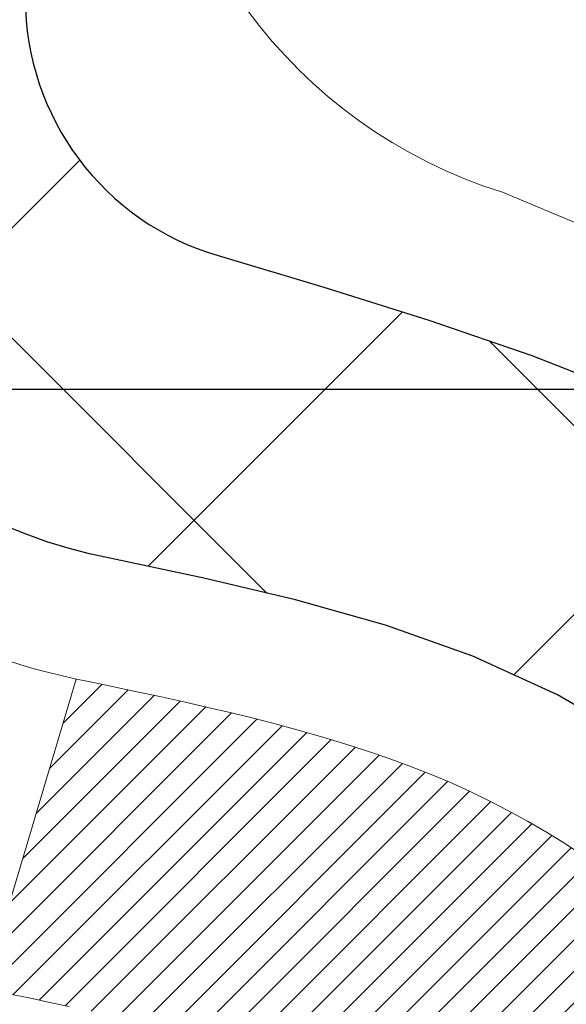
# Model space of a CAD drawing. Extents: x 13 to 3254, y -366 to 1977.
# Drawn here: x 175 to 175, y -341 to -341 of the extents above; entities that cross this region are included whole.
import ezdxf

# ---------------------------------------------------------------- set-up
doc = ezdxf.new("R2010")
doc.units = 0
doc.header["$LTSCALE"] = 5
doc.header["$MEASUREMENT"] = 0
doc.layers.get('DEFPOINTS').update_dxf_attribs({"linetype": 'CONTINUOUS'})
for name, color, linetype, lineweight in [('CONCRETE - H', 130, 'CONTINUOUS', 9), ('DECK COAT - H', 20, 'CONTINUOUS', 20), ('DECK COAT - L', 22, 'CONTINUOUS', 18), ('DIMS', 50, 'CONTINUOUS', 25), ('MIG FOOT - H', 251, 'CONTINUOUS', 20), ('MIG RETAINER - H', 251, 'CONTINUOUS', 20), ('PVC SIDESHEET - H', 170, 'CONTINUOUS', 20), ('PVC SIDESHEET - L', 150, 'CONTINUOUS', 25), ('TEXT - 4', 241, 'CONTINUOUS', 25)]:
    doc.layers.add(name, color=color, linetype=linetype, lineweight=lineweight)
doc.dimstyles.get("Standard").update_dxf_attribs({"dimtxt": 0.18, "dimasz": 0.18, "dimexe": 0.18, "dimexo": 0.0625, "dimgap": 0.09, "dimtad": 0, "dimtih": 1, "dimtoh": 1, "dimdec": 4, "dimzin": 0, "dimdsep": 46, "dimtxsty": 'Standard', "dimcen": 0.09, "dimadec": 0, "dimazin": 0, "dimtfac": 1, "dimtdec": 4, "dimtofl": 0, "dimtmove": 0, "dimatfit": 3, "dimfxl": 1, "dimtolj": 1, "dimtzin": 0, "dimarcsym": 0})

# ---------------------------------------------------------------- blocks, each defined once
blk = doc.blocks.new('*D21')
at = {"layer": 'DEFPOINTS', "color": 0, "transparency": 16777216}
for p in [(179.2837935231609, -339.5582439149092), (174.5212733031283, -343.5581323806367), (185.5145348004292, -343.5581323806367)]:
    blk.add_point(p, dxfattribs=at)
at = {"layer": 'DIMS', "color": 0, "lineweight": -2, "transparency": 16777216}
for p, q in [((179.5937935231609, -339.5582439149092), (185.8245348004292, -339.5582439149092)), ((185.5145348004292, -339.8682439149092), (185.5145348004292, -340.90149260841)), ((185.5145348004292, -343.2481323806367), (185.5145348004292, -342.3481592750767)), ((174.8312733031283, -343.5581323806367), (185.8245348004292, -343.5581323806367))]:
    blk.add_line(p, q, dxfattribs=at)
at = {"layer": 'DIMS', "color": 0, "transparency": 16777216}
for points in [[(185.4628681337626, -339.8682439149092), (185.5662014670959, -339.8682439149092), (185.5145348004292, -339.5582439149092)], [(185.4628681337626, -343.2481323806367), (185.5662014670959, -343.2481323806367), (185.5145348004292, -343.5581323806367)]]:
    blk.add_solid(points, dxfattribs=at)
at = {"layer": 'DIMS', "color": 0, "transparency": 16777216, "insert": (185.5145348004293, -341.6248259417433), "char_height": 0.31, "attachment_point": 5}
blk.add_mtext('\\A1;4 IN\\P [101.6mm]', dxfattribs=at)
blk = doc.blocks.new('*D24')
at = {"layer": 'DEFPOINTS', "color": 0, "transparency": 16777216}
for p in [(179.2837935231609, -340.0582439149092), (174.2837920071562, -340.4333078430811), (174.2837920071562, -341.0352133859541)]:
    blk.add_point(p, dxfattribs=at)
at = {"layer": 'DIMS', "color": 0, "lineweight": -2, "transparency": 16777216}
for p, q in [((179.2837935231609, -340.3682439149092), (179.2837935231609, -341.3452133859541)), ((174.2837920071562, -340.7433078430811), (174.2837920071562, -341.3452133859541)), ((174.5937920071562, -341.0352133859541), (175.4735428984594, -341.0352133859541)), ((178.9737935231609, -341.0352133859541), (178.5218762317927, -341.0352133859541))]:
    blk.add_line(p, q, dxfattribs=at)
at = {"layer": 'DIMS', "color": 0, "transparency": 16777216}
for points in [[(174.5937920071562, -340.9835467192875), (174.5937920071562, -341.0868800526208), (174.2837920071562, -341.0352133859541)], [(178.9737935231609, -340.9835467192875), (178.9737935231609, -341.0868800526208), (179.2837935231609, -341.0352133859541)]]:
    blk.add_solid(points, dxfattribs=at)
at = {"layer": 'DIMS', "color": 0, "transparency": 16777216, "insert": (176.997709565126, -341.0352133859541), "char_height": 0.31, "attachment_point": 5}
blk.add_mtext('\\A1;5 IN\\P [127.0mm]', dxfattribs=at)

msp = doc.modelspace()

# ---------------------------------------------------------------- hatches: boundary and pattern name
at = {"layer": 'CONCRETE - H'}
h = msp.add_hatch(dxfattribs=at)
h.set_pattern_fill('AR-CONC', color=256, scale=0.217)
h.set_pattern_definition([(49.99999999999999, (-1.5, 0), (1.556454596243635, -0.1361721329122314), [0.16275, -1.79025]), (355, (-1.5, 0), (-0.30109039394021, 1.632256930129026), [0.1302, -1.4322]), (100.45144446, (-1.37029545223, -0.01134767648), (1.255364197397833, 1.496084780401926), [0.1383162166399999, -1.521478383039999]), (46.18420000000002, (-1.5, 0.434), (2.315913687557312, -0.3591768393209761), [0.2441249999999999, -2.685374999999999]), (96.63563549, (-1.30700726335, 0.40406852381), (2.028216422113076, 2.113837363680775), [0.20747444214, -2.282218859199999]), (351.1841639899999, (-1.5, 0.434), (2.028216420768858, 2.113837362585878), [0.1953, -2.14830000217]), (21, (-1.283, 0.3255), (1.295288303097062, -0.8736829927437852), [0.16275, -1.79025]), (326.0000000000001, (-1.283, 0.3255), (0.5279942702698324, 1.573575597751671), [0.1302, -1.4322]), (71.45144474, (-1.17505930882, 0.25269308442), (1.823282557504037, 0.6998926015897878), [0.1383162123, -1.52147838304]), (37.50000000000001, (-1.5, 0), (0.02638688603852075, 0.7223796628139459), [0, -1.41484, 0, -1.4539, 0, -1.437625]), (7.499999999999999, (-1.5, 0), (0.5708608962494625, 0.8558734147847217), [0, -0.82894, 0, -1.38229, 0, -0.547925]), (327.5, (-1.98391, 0), (1.158394686494127, -0.04894407166360407), [0, -0.5425, 0, -1.6926, 0, -2.24595]), (317.5, (-2.20091, 0), (1.265513987472978, 0.2172278116611295), [0, -0.70525, 0, -1.12406, 0, -1.59495])])
h.paths.add_polyline_path([(176.0191455140475, -341.5682102722623), (178.3043121782026, -341.5588883453875), (178.3043121782026, -340.5772216787208), (176.0191455140475, -340.5865436055957)], flags=16)
edge = h.paths.add_edge_path()
edge.add_line((184.9841967800601, -339.5583095999766), (184.9905833133358, -339.6169827217678))
edge.add_line((184.9905833133358, -339.6169827217678), (184.99509788791, -339.6744134654916))
edge.add_line((184.99509788791, -339.6744134654916), (184.9977626699432, -339.7306180203111))
edge.add_line((184.9977626699432, -339.7306180203111), (184.9985998255959, -339.7856125753893))
edge.add_line((184.9985998255959, -339.7856125753893), (184.9976315210284, -339.8394133198891))
edge.add_line((184.9976315210284, -339.8394133198891), (184.9948799224012, -339.8920364429734))
edge.add_line((184.9948799224012, -339.8920364429734), (184.9903671958748, -339.9434981338053))
edge.add_line((184.9903671958748, -339.9434981338053), (184.9841155076097, -339.993814581548))
edge.add_line((184.9841155076097, -339.993814581548), (184.9761470237664, -340.043001975364))
edge.add_line((184.9761470237664, -340.043001975364), (184.9664839105053, -340.091076504417))
edge.add_line((184.9664839105053, -340.091076504417), (184.9551483339868, -340.1380543578694))
edge.add_line((184.9551483339868, -340.1380543578694), (184.9421624603714, -340.1839517248842))
edge.add_line((184.9421624603714, -340.1839517248842), (184.9275484558196, -340.2287847946247))
edge.add_line((184.9275484558196, -340.2287847946247), (184.9113284864918, -340.2725697562538))
edge.add_line((184.9113284864918, -340.2725697562538), (184.8935247185486, -340.3153227989345))
edge.add_line((184.8935247185486, -340.3153227989345), (184.8741593181503, -340.3570601118296))
edge.add_line((184.8741593181503, -340.3570601118296), (184.8532544514575, -340.3977978841024))
edge.add_line((184.8532544514575, -340.3977978841024), (184.8308322846306, -340.4375523049157))
edge.add_line((184.8308322846306, -340.4375523049157), (184.80691498383, -340.4763395634325))
edge.add_line((184.80691498383, -340.4763395634325), (184.7815247152163, -340.5141758488159))
edge.add_line((184.7815247152163, -340.5141758488159), (184.7546836449499, -340.5510773502288))
edge.add_line((184.7546836449499, -340.5510773502288), (184.7264139391912, -340.5870602568341))
edge.add_line((184.7264139391912, -340.5870602568341), (184.6967377641007, -340.6221407577951))
edge.add_line((184.6967377641007, -340.6221407577951), (184.6656772858389, -340.6563350422745))
edge.add_line((184.6656772858389, -340.6563350422745), (184.6332546705663, -340.6896592994354))
edge.add_line((184.6332546705663, -340.6896592994354), (184.5994920844432, -340.7221297184408))
edge.add_line((184.5994920844432, -340.7221297184408), (184.5644116936301, -340.7537624884536))
edge.add_line((184.5644116936301, -340.7537624884536), (184.5280356642877, -340.784573798637))
edge.add_line((184.5280356642877, -340.784573798637), (184.4903861625762, -340.8145798381538))
edge.add_line((184.4903861625762, -340.8145798381538), (184.4514853546562, -340.8437967961672))
edge.add_line((184.4514853546562, -340.8437967961672), (184.4113554066881, -340.8722408618399))
edge.add_line((184.4113554066881, -340.8722408618399), (184.3700184848323, -340.8999282243352))
edge.add_line((184.3700184848323, -340.8999282243352), (184.3274967552495, -340.9268750728158))
edge.add_line((184.3274967552495, -340.9268750728158), (184.2838123840999, -340.953097596445))
edge.add_line((184.2838123840999, -340.953097596445), (184.2389875375441, -340.9786119843855))
edge.add_line((184.2389875375441, -340.9786119843855), (184.1930443817425, -341.0034344258005))
edge.add_line((184.1930443817425, -341.0034344258005), (184.1460050828556, -341.0275811098529))
edge.add_line((184.1460050828556, -341.0275811098529), (184.0978918070439, -341.0510682257058))
edge.add_line((184.0978918070439, -341.0510682257058), (184.0487267204677, -341.0739119625219))
edge.add_line((184.0487267204677, -341.0739119625219), (183.9985319892877, -341.0961285094645))
edge.add_line((183.9985319892877, -341.0961285094645), (183.9473297796642, -341.1177340556965))
edge.add_line((183.9473297796642, -341.1177340556965), (183.8951422577577, -341.138744790381))
edge.add_line((183.8951422577577, -341.138744790381), (183.8419915897287, -341.1591769026808))
edge.add_line((183.8419915897287, -341.1591769026808), (183.7878999417376, -341.1790465817589))
edge.add_line((183.7878999417376, -341.1790465817589), (183.7328894799449, -341.1983700167784))
edge.add_line((183.7328894799449, -341.1983700167784), (183.6769823705112, -341.2171633969024))
edge.add_line((183.6769823705112, -341.2171633969024), (183.6202007795966, -341.2354429112937))
edge.add_line((183.6202007795966, -341.2354429112937), (183.5625668733619, -341.2532247491154))
edge.add_line((183.5625668733619, -341.2532247491154), (183.5041028179675, -341.2705250995303))
edge.add_line((183.5041028179675, -341.2705250995303), (183.4448307795737, -341.2873601517016))
edge.add_line((183.4448307795737, -341.2873601517016), (183.3847729243411, -341.3037460947924))
edge.add_line((183.3847729243411, -341.3037460947924), (183.3239514184302, -341.3196991179653))
edge.add_line((183.3239514184302, -341.3196991179653), (183.2623884280013, -341.3352354103836))
edge.add_line((183.2623884280013, -341.3352354103836), (183.200106119215, -341.3503711612102))
edge.add_line((183.200106119215, -341.3503711612102), (183.1371266582318, -341.3651225596082))
edge.add_line((183.1371266582318, -341.3651225596082), (183.073472211212, -341.3795057947405))
edge.add_line((183.073472211212, -341.3795057947405), (183.0091649443162, -341.3935370557699))
edge.add_line((183.0091649443162, -341.3935370557699), (182.9442270237047, -341.4072325318597))
edge.add_line((182.9442270237047, -341.4072325318597), (182.8786806155383, -341.4206084121729))
edge.add_line((182.8786806155383, -341.4206084121729), (182.8125478859771, -341.4336808858723))
edge.add_line((182.8125478859771, -341.4336808858723), (182.7458510011817, -341.4464661421209))
edge.add_line((182.7458510011817, -341.4464661421209), (182.6786121273125, -341.4589803700818))
edge.add_line((182.6786121273125, -341.4589803700818), (182.6108534305301, -341.471239758918))
edge.add_line((182.6108534305301, -341.471239758918), (182.542597076995, -341.4832604977925))
edge.add_line((182.542597076995, -341.4832604977925), (182.4738652328674, -341.4950587758682))
edge.add_line((182.4738652328674, -341.4950587758682), (182.404680064308, -341.506650782308))
edge.add_line((182.404680064308, -341.506650782308), (182.3350637374771, -341.5180527062752))
edge.add_line((182.3350637374771, -341.5180527062752), (182.2650384185353, -341.5292807369327))
edge.add_line((182.2650384185353, -341.5292807369327), (182.194626273643, -341.5403510634433))
edge.add_line((182.194626273643, -341.5403510634433), (182.1238494689606, -341.5512798749701))
edge.add_line((182.1238494689606, -341.5512798749701), (182.0527301706487, -341.562083360676))
edge.add_line((182.0527301706487, -341.562083360676), (181.9812905448677, -341.5727777097243))
edge.add_line((181.9812905448677, -341.5727777097243), (181.909552757778, -341.5833791112778))
edge.add_line((181.909552757778, -341.5833791112778), (181.8375389755402, -341.5939037544994))
edge.add_line((181.8375389755402, -341.5939037544994), (181.7652713643147, -341.6043678285521))
edge.add_line((181.7652713643147, -341.6043678285521), (181.6927720902619, -341.6147875225992))
edge.add_line((181.6927720902619, -341.6147875225992), (181.6200633195423, -341.6251790258033))
edge.add_line((181.6200633195423, -341.6251790258033), (181.5471672183163, -341.6355585273276))
edge.add_line((181.5471672183163, -341.6355585273276), (181.4741059527445, -341.6459422163351))
edge.add_line((181.4741059527445, -341.6459422163351), (181.4009016889873, -341.6563462819888))
edge.add_line((181.4009016889873, -341.6563462819888), (181.3275765932052, -341.6667869134515))
edge.add_line((181.3275765932052, -341.6667869134515), (181.2541528315586, -341.6772802998864))
edge.add_line((181.2541528315586, -341.6772802998864), (181.1806525702079, -341.6878426304565))
edge.add_line((181.1806525702079, -341.6878426304565), (181.1070979753137, -341.6984900943246))
edge.add_line((181.1070979753137, -341.6984900943246), (181.0335112130365, -341.7092388806539))
edge.add_line((181.0335112130365, -341.7092388806539), (180.9599144495366, -341.7201051786074))
edge.add_line((180.9599144495366, -341.7201051786074), (180.8863298509745, -341.7311051773479))
edge.add_line((180.8863298509745, -341.7311051773479), (180.8127795835107, -341.7422550660385))
edge.add_line((180.8127795835107, -341.7422550660385), (180.7392858133057, -341.7535710338423))
edge.add_line((180.7392858133057, -341.7535710338423), (180.6658707065199, -341.765069269922))
edge.add_line((180.6658707065199, -341.765069269922), (180.5925564293138, -341.7767659634409))
edge.add_line((180.5925564293138, -341.7767659634409), (180.5193651478479, -341.7886773035619))
edge.add_line((180.5193651478479, -341.7886773035619), (180.4463190282826, -341.8008194794479))
edge.add_line((180.4463190282826, -341.8008194794479), (180.3734402367784, -341.8132086802621))
edge.add_line((180.3734402367784, -341.8132086802621), (180.3007509394957, -341.8258610951672))
edge.add_line((180.3007509394957, -341.8258610951672), (180.2282733025949, -341.8387929133265))
edge.add_line((180.2282733025949, -341.8387929133265), (180.1560294922367, -341.8520203239027))
edge.add_line((180.1560294922367, -341.8520203239027), (180.0840421911694, -341.8655592920691))
edge.add_line((180.0840421911694, -341.8655592920691), (180.0123426639652, -341.8794220619651))
edge.add_line((180.0123426639652, -341.8794220619651), (179.940969246392, -341.8936178116963))
edge.add_line((179.940969246392, -341.8936178116963), (179.869960485125, -341.9081556279205))
edge.add_line((179.869960485125, -341.9081556279205), (179.7993549268394, -341.9230445972951))
edge.add_line((179.7993549268394, -341.9230445972951), (179.7291911182107, -341.9382938064776))
edge.add_line((179.7291911182107, -341.9382938064776), (179.659507605914, -341.9539123421255))
edge.add_line((179.659507605914, -341.9539123421255), (179.5903429366246, -341.9699092908965))
edge.add_line((179.5903429366246, -341.9699092908965), (179.5217356570177, -341.9862937394479))
edge.add_line((179.5217356570177, -341.9862937394479), (179.4537243137688, -342.0030747744373))
edge.add_line((179.4537243137688, -342.0030747744373), (179.3863474535529, -342.0202614825222))
edge.add_line((179.3863474535529, -342.0202614825222), (179.3196436230455, -342.0378629503602))
edge.add_line((179.3196436230455, -342.0378629503602), (179.2536513689217, -342.0558882646087))
edge.add_line((179.2536513689217, -342.0558882646087), (179.1884092378569, -342.0743465119254))
edge.add_line((179.1884092378569, -342.0743465119254), (179.1239557765263, -342.0932467789676))
edge.add_line((179.1239557765263, -342.0932467789676), (179.0603295316051, -342.1125981523929))
edge.add_line((179.0603295316051, -342.1125981523929), (178.9975690497688, -342.132409718859))
edge.add_line((178.9975690497688, -342.132409718859), (178.9357128776925, -342.1526905650231))
edge.add_line((178.9357128776925, -342.1526905650231), (178.8747995620516, -342.1734497775431))
edge.add_line((178.8747995620516, -342.1734497775431), (178.8148676495211, -342.1946964430761))
edge.add_line((178.8148676495211, -342.1946964430761), (178.7559556867766, -342.2164396482798))
edge.add_line((178.7559556867766, -342.2164396482798), (178.6981022204932, -342.2386884798119))
edge.add_line((178.6981022204932, -342.2386884798119), (178.6413457973462, -342.2614520243296))
edge.add_line((178.6413457973462, -342.2614520243296), (178.5857249640109, -342.2847393684907))
edge.add_line((178.5857249640109, -342.2847393684907), (178.5312782671625, -342.3085595989526))
edge.add_line((178.5312782671625, -342.3085595989526), (178.4780442534764, -342.3329218023727))
edge.add_line((178.4780442534764, -342.3329218023727), (178.4260614696277, -342.3578350654087))
edge.add_line((178.4260614696277, -342.3578350654087), (178.3753684622918, -342.3833084747181))
edge.add_line((178.3753684622918, -342.3833084747181), (178.326003778144, -342.4093511169584))
edge.add_line((178.326003778144, -342.4093511169584), (178.2780059638595, -342.435972078787))
edge.add_line((178.2780059638595, -342.435972078787), (178.2314135661135, -342.4631804468616))
edge.add_line((178.2314135661135, -342.4631804468616), (178.1862651315815, -342.4909853078397))
edge.add_line((178.1862651315815, -342.4909853078397), (178.1425992069385, -342.5193957483785))
edge.add_line((178.1425992069385, -342.5193957483785), (178.10045433886, -342.5484208551361))
edge.add_line((178.10045433886, -342.5484208551361), (178.0598690740212, -342.5780697147695))
edge.add_line((178.0598690740212, -342.5780697147695), (178.0208819590973, -342.6083514139365))
edge.add_line((178.0208819590973, -342.6083514139365), (177.9835315407637, -342.6392750392944))
edge.add_line((177.9835315407637, -342.6392750392944), (177.9478563656955, -342.670849677501))
edge.add_line((177.9478563656955, -342.670849677501), (177.9138949805682, -342.7030844152137))
edge.add_line((177.9138949805682, -342.7030844152137), (177.8816859320568, -342.7359883390899))
edge.add_line((177.8816859320568, -342.7359883390899), (177.8512677668368, -342.7695705357872))
edge.add_line((177.8512677668368, -342.7695705357872), (177.8226790315834, -342.8038400919633))
edge.add_line((177.8226790315834, -342.8038400919633), (177.7959582729718, -342.8388060942754))
edge.add_line((177.7959582729718, -342.8388060942754), (177.7711440376774, -342.8744776293811))
edge.add_line((177.7711440376774, -342.8744776293811), (177.7482748723754, -342.9108637839382))
edge.add_line((177.7482748723754, -342.9108637839382), (177.7273893237411, -342.9479736446038))
edge.add_line((177.7273893237411, -342.9479736446038), (177.7085259384498, -342.9858162980359))
edge.add_line((177.7085259384498, -342.9858162980359), (177.6917232631766, -343.0244008308915))
edge.add_line((177.6917232631766, -343.0244008308915), (177.677019844597, -343.0637363298285))
edge.add_line((177.677019844597, -343.0637363298285), (177.6644542293862, -343.1038318815043))
edge.add_line((177.6644542293862, -343.1038318815043), (177.6540649224247, -343.1446965483617))
edge.add_line((177.6540649224247, -343.1446965483617), (177.6458714645249, -343.1863284055904))
edge.add_line((177.6458714645249, -343.1863284055904), (177.6398445185373, -343.2286972098491))
edge.add_line((177.6398445185373, -343.2286972098491), (177.6359469794939, -343.2717682173393))
edge.add_line((177.6359469794939, -343.2717682173393), (177.634141742427, -343.3155066842623))
edge.add_line((177.634141742427, -343.3155066842623), (177.6343917023687, -343.3598778668193))
edge.add_line((177.6343917023687, -343.3598778668193), (177.6366597543513, -343.4048470212116))
edge.add_line((177.6366597543513, -343.4048470212116), (177.640908793407, -343.4503794036405))
edge.add_line((177.640908793407, -343.4503794036405), (177.6471017145679, -343.4964402703074))
edge.add_line((177.6471017145679, -343.4964402703074), (177.6552014128662, -343.5429948774136))
edge.add_line((177.6552014128662, -343.5429948774136), (177.6651707833342, -343.5900084811602))
edge.add_line((177.6651707833342, -343.5900084811602), (177.6769727210039, -343.6374463377486))
edge.add_line((177.6769727210039, -343.6374463377486), (177.6905701209077, -343.6852737033803))
edge.add_line((177.6905701209077, -343.6852737033803), (177.7059258780776, -343.7334558342562))
edge.add_line((177.7059258780776, -343.7334558342562), (177.723002887546, -343.7819579865779))
edge.add_line((177.723002887546, -343.7819579865779), (177.7417640443449, -343.8307454165467))
edge.add_line((177.7417640443449, -343.8307454165467), (177.7621722435066, -343.8797833803637))
edge.add_line((177.7621722435066, -343.8797833803637), (177.7841903800631, -343.9290371342304))
edge.add_line((177.7841903800631, -343.9290371342304), (177.8077813490469, -343.9784719343479))
edge.add_line((177.8077813490469, -343.9784719343479), (177.8329080454901, -344.0280530369178))
edge.add_line((177.8329080454901, -344.0280530369178), (177.8595333644246, -344.0777456981409))
edge.add_line((177.8595333644246, -344.0777456981409), (177.887620200883, -344.127515174219))
edge.add_line((177.887620200883, -344.127515174219), (177.9171314498972, -344.1773267213531))
edge.add_line((177.9171314498972, -344.1773267213531), (177.9480300064996, -344.2271455957447))
edge.add_line((177.9480300064996, -344.2271455957447), (177.9802787657223, -344.2769370535949))
edge.add_line((177.9802787657223, -344.2769370535949), (178.0138406225974, -344.3266663511051))
edge.add_line((178.0138406225974, -344.3266663511051), (178.0486784721572, -344.3762987444766))
edge.add_line((178.0486784721572, -344.3762987444766), (178.0847552094339, -344.4257994899108))
edge.add_line((178.0847552094339, -344.4257994899108), (178.1220337294596, -344.4751338436087))
edge.add_line((178.1220337294596, -344.4751338436087), (178.1604769272666, -344.5242670617719))
edge.add_line((178.1604769272666, -344.5242670617719), (178.2000476978869, -344.5731644006015))
edge.add_line((178.2000476978869, -344.5731644006015), (178.240708936353, -344.6217911162989))
edge.add_line((178.240708936353, -344.6217911162989), (178.2824235376968, -344.6701124650654))
edge.add_line((178.2824235376968, -344.6701124650654), (178.3251543969507, -344.7180937031021))
edge.add_line((178.3251543969507, -344.7180937031021), (178.3688644091467, -344.7657000866107))
edge.add_line((178.3688644091467, -344.7657000866107), (178.4135164693172, -344.8128968717922))
edge.add_line((178.4135164693172, -344.8128968717922), (178.4590734724942, -344.8596493148479))
edge.add_line((178.4590734724942, -344.8596493148479), (178.50549831371, -344.9059226719792))
edge.add_line((178.50549831371, -344.9059226719792), (178.5527538879967, -344.9516821993874))
edge.add_line((178.5527538879967, -344.9516821993874), (178.6008030903866, -344.9968931532737))
edge.add_line((178.6008030903866, -344.9968931532737), (178.6496088159119, -345.0415207898394))
edge.add_line((178.6496088159119, -345.0415207898394), (178.6991339596047, -345.0855303652859))
edge.add_line((178.6991339596047, -345.0855303652859), (178.7493414164971, -345.1288871358145))
edge.add_line((178.7493414164971, -345.1288871358145), (178.8001940816215, -345.1715563576263))
edge.add_line((178.8001940816215, -345.1715563576263), (178.85165485001, -345.2135032869229))
edge.add_line((178.85165485001, -345.2135032869229), (178.9036866166949, -345.2546931799054))
edge.add_line((178.9036866166949, -345.2546931799054), (178.9562522767082, -345.295091292775))
edge.add_line((178.9562522767082, -345.295091292775), (179.0093147250822, -345.3346628817333))
edge.add_line((179.0093147250822, -345.3346628817333), (179.062836856849, -345.3733732029813))
edge.add_line((179.062836856849, -345.3733732029813), (179.116781567041, -345.4111875127206))
edge.add_line((179.116781567041, -345.4111875127206), (179.1711117506901, -345.4480710671522))
edge.add_line((179.1711117506901, -345.4480710671522), (179.2257903007838, -345.4839891329887))
edge.add_line((179.2257903007838, -345.4839891329887), (179.2807761591941, -345.5189272866129))
edge.add_line((179.2807761591941, -345.5189272866129), (179.3360160794267, -345.5529337554996))
edge.add_line((179.3360160794267, -345.5529337554996), (179.3914544721894, -345.5860688096634))
edge.add_line((179.3914544721894, -345.5860688096634), (179.4470357481894, -345.6183927191191))
edge.add_line((179.4470357481894, -345.6183927191191), (179.5027043181344, -345.6499657538816))
edge.add_line((179.5027043181344, -345.6499657538816), (179.5584045927318, -345.6808481839656))
edge.add_line((179.5584045927318, -345.6808481839656), (179.6140809826892, -345.7111002793859))
edge.add_line((179.6140809826892, -345.7111002793859), (179.6696778987138, -345.7407823101572))
edge.add_line((179.6696778987138, -345.7407823101572), (179.7251397515133, -345.7699545462945))
edge.add_line((179.7251397515133, -345.7699545462945), (179.7804109517951, -345.7986772578124))
edge.add_line((179.7804109517951, -345.7986772578124), (179.8354359102668, -345.8270107147257))
edge.add_line((179.8354359102668, -345.8270107147257), (179.8901590376358, -345.8550151870493))
edge.add_line((179.8901590376358, -345.8550151870493), (179.9445247446095, -345.8827509447978))
edge.add_line((179.9445247446095, -345.8827509447978), (179.9984774418955, -345.9102782579862))
edge.add_line((179.9984774418955, -345.9102782579862), (180.0519615402012, -345.9376573966292))
edge.add_line((180.0519615402012, -345.9376573966292), (180.1049214502341, -345.9649486307414))
edge.add_line((180.1049214502341, -345.9649486307414), (180.1573015827018, -345.9922122303379))
edge.add_line((180.1573015827018, -345.9922122303379), (180.2090463483116, -346.0195084654332))
edge.add_line((180.2090463483116, -346.0195084654332), (180.2601001577711, -346.0468976060424))
edge.add_line((180.2601001577711, -346.0468976060424), (180.3104074217878, -346.0744399221799))
edge.add_line((180.3104074217878, -346.0744399221799), (180.3599125510691, -346.1021956838608))
edge.add_line((180.3599125510691, -346.1021956838608), (180.4085599563225, -346.1302251610998))
edge.add_line((180.4085599563225, -346.1302251610998), (180.4562940482555, -346.1585886239117))
edge.add_line((180.4562940482555, -346.1585886239117), (180.5030592375755, -346.187346342311))
edge.add_line((180.5030592375755, -346.187346342311), (180.5487999349902, -346.2165585863129))
edge.add_line((180.5487999349902, -346.2165585863129), (180.5934605512068, -346.2462856259319))
edge.add_line((180.5934605512068, -346.2462856259319), (180.636985496933, -346.276587731183))
edge.add_line((180.636985496933, -346.276587731183), (180.6793191828762, -346.3075251720809))
edge.add_line((180.6793191828762, -346.3075251720809), (180.7204060197438, -346.3391582186403))
edge.add_line((180.7204060197438, -346.3391582186403), (180.7601904182435, -346.371547140876))
edge.add_line((180.7601904182435, -346.371547140876), (180.7986167890826, -346.404752208803))
edge.add_line((180.7986167890826, -346.404752208803), (180.8356295429686, -346.4388336924358))
edge.add_line((180.8356295429686, -346.4388336924358), (180.871173090609, -346.4738518617892))
edge.add_line((180.871173090609, -346.4738518617892), (180.9051918427113, -346.5098669868783))
edge.add_line((180.9051918427113, -346.5098669868783), (180.937630209983, -346.5469393377176))
edge.add_line((180.937630209983, -346.5469393377176), (180.9684326031316, -346.5851291843218))
edge.add_line((180.9684326031316, -346.5851291843218), (180.9975434328645, -346.624496796706))
edge.add_line((180.9975434328645, -346.624496796706), (181.0249071098892, -346.6651024448848))
edge.add_line((181.0249071098892, -346.6651024448848), (181.0504680449131, -346.707006398873))
edge.add_line((181.0504680449131, -346.707006398873), (181.0741706486439, -346.7502689286854))
edge.add_line((181.0741706486439, -346.7502689286854), (181.0959593317889, -346.7949503043367))
edge.add_line((181.0959593317889, -346.7949503043367), (181.1157785050558, -346.8411107958419))
edge.add_line((181.1157785050558, -346.8411107958419), (181.1335731946141, -346.888810347511))
edge.add_line((181.1335731946141, -346.888810347511), (181.1494370265722, -346.9380302640863))
edge.add_line((181.1494370265722, -346.9380302640863), (181.163804548194, -346.9885714337324))
edge.add_line((181.163804548194, -346.9885714337324), (181.1771579244502, -347.0402095451699))
edge.add_line((181.1771579244502, -347.0402095451699), (181.1899793203112, -347.0927202871188))
edge.add_line((181.1899793203112, -347.0927202871188), (181.2027509007478, -347.1458793482997))
edge.add_line((181.2027509007478, -347.1458793482997), (181.2159548307306, -347.1994624174329))
edge.add_line((181.2159548307306, -347.1994624174329), (181.2300732752301, -347.2532451832385))
edge.add_line((181.2300732752301, -347.2532451832385), (181.2455883992171, -347.3070033344371))
edge.add_line((181.2455883992171, -347.3070033344371), (181.2629823676621, -347.3605125597491))
edge.add_line((181.2629823676621, -347.3605125597491), (181.2827373455358, -347.4135485478944))
edge.add_line((181.2827373455358, -347.4135485478944), (181.3053354978087, -347.4658869875937))
edge.add_line((181.3053354978087, -347.4658869875937), (181.3312589894516, -347.5173035675672))
edge.add_line((181.3312589894516, -347.5173035675672), (181.360989985435, -347.5675739765354))
edge.add_line((181.360989985435, -347.5675739765354), (181.3950106507295, -347.6164739032187))
edge.add_line((181.3950106507295, -347.6164739032187), (180.9020089987065, -347.61647390322))
edge.add_line((180.9020089987065, -347.61647390322), (180.9020074827295, -347.419623894707))
edge.add_line((180.9020074827295, -347.419623894707), (180.2323237827295, -347.419623894707))
edge.add_arc((180.2323237827295, -347.3802538947072), 0.03936999999979254, 239.9999999999531, 270.00000000008276, ccw=False)
edge.add_line((180.2126387827296, -347.414349314854), (180.0768778751117, -347.3359677182954))
edge.add_arc((180.0217598750531, -347.4314348948482), 0.110236000151605, 60.00000001032355, 89.99921203136617)
edge.add_line((180.0217613910899, -347.321198894707), (179.1138019340829, -347.321198894707))
edge.add_arc((179.1138019341568, -347.2818288941481), 0.03937000055889801, 240.0025478434609, 269.999999892416, ccw=False)
edge.add_line((179.0941184500608, -347.3159251901031), (178.414029747924, -346.9232763120363))
edge.add_arc((178.3540298071425, -347.0271993948417), 0.1200000001398095, 60.0000326873925, 89.99927614802701)
edge.add_line((178.3540313231746, -346.9071993947114), (178.1425914565928, -346.9071993947114))
edge.add_arc((178.142588425071, -346.8678293940616), 0.03937000076650304, 225.0000002219611, 270.00441182117834, ccw=False)
edge.add_line((178.1147496306615, -346.8956681886867), (177.9982831065286, -346.7792016645538))
edge.add_arc((177.7485811322216, -347.0289036388611), 0.3531319186165556, 45.00000000002608, 76.09799910891871)
edge.add_arc((177.4592965391392, -348.1976734123012), 1.557170273114523, 76.09799910896119, 103.9019434277543)
edge.add_arc((177.1700119460792, -347.0289036388943), 0.353131918656842, 103.901747503267, 132.1169401451388)
edge.add_line((176.9331854503547, -346.7669582955551), (176.8038434476156, -346.8956681886867))
edge.add_arc((176.7760046535318, -346.8678293945487), 0.03937000019183777, 270.00220638480016, 314.99999994422456, ccw=False)
edge.add_line((176.7760061696185, -346.9071993947113), (175.0650995511565, -346.9071993947114))
edge.add_arc((175.0650995511564, -346.8678293947114), 0.03937000000001944, 179.9999999999173, 270.00000000008276, ccw=False)
edge.add_line((175.0257295511564, -346.8678293947113), (175.0257325831066, -342.2045972690724))
edge.add_arc((175.0651025831065, -342.2045972690723), 0.03936999999985526, 107.3023772371372, 180.0000000001654, ccw=False)
edge.add_arc((174.9257905423383, -341.757383155236), 0.4290404058595066, 287.3023772371974, 306.9749010396853)
edge.add_arc((174.8493042025296, -341.6952750630966), 0.5251995961844588, 309.5666441756437, 345.6920565175259)
edge.add_arc((173.7793540161308, -341.4084200362796), 1.632909065609124, 345.2170686115325, 355.1808035833506)
edge.add_arc((174.0485204883081, -341.6423479607184), 1.361411651893403, 4.074979495412204, 18.33505396016155)
edge.add_arc((174.9140498660399, -341.3497930559482), 0.4478254090915094, 17.64025593849676, 71.8710970827246)
edge.add_arc((175.0841276346037, -340.8726094917017), 0.06004988997894509, 193.4822306559217, 239.21539210709102, ccw=False)
edge.add_line((175.0257325831066, -340.8866097505257), (175.0257325831066, -340.6973747016671))
edge.add_line((175.0257325831066, -340.6973747016671), (174.927307583107, -340.6973747016671))
edge.add_line((174.927307583107, -340.6973747016671), (174.9273075831069, -340.692822145547))
edge.add_arc((174.9666775831068, -340.6928221455468), 0.03936999999987451, 122.90315213924501, 180.0000000002482, ccw=False)
edge.add_line((174.9452909864711, -340.6597674880182), (175.2605089269269, -340.4558192565452))
edge.add_arc((175.0795368400001, -340.2546692623057), 0.2705775608383088, 311.9773110941225, 358.5307111492199)
edge.add_line((175.350025438317, -340.2616071733576), (175.637938118529, -340.2616071733576))
edge.add_arc((175.639141960072, -340.1840708574204), 0.07754566089461172, 269.1104878124596, 360.8895121876037)
edge.add_line((175.7166782760093, -340.1828670158773), (175.7166752440313, -340.0582439149092))
edge.add_line((175.7166752440313, -340.0582439149092), (179.2837935231609, -340.0582110723755))
edge.add_line((179.2837935231609, -340.0582110723755), (179.2837935231609, -339.5582767574429))
edge.add_line((179.2837935231609, -339.5582767574429), (184.9841967800601, -339.5583095999766))
h.paths.add_polyline_path([(179.1831533803117, -340.9272859462278), (179.1831533803117, -340.6476447507446), (179.431364398798, -340.6476447507446), (179.431364398798, -340.9272859462278)])
at = {"layer": 'DECK COAT - H'}
h = msp.add_hatch(dxfattribs=at)
h.set_pattern_fill('ANSI31', color=256, scale=0.03937, style=0)
h.set_pattern_definition([(45, (-9.502383895832367, -438.7523548587223), (-0.003479849246914297, 0.003479849246914297), [])])
h.paths.add_polyline_path([(175.016685474547, -341.2009683343086), (175.0148548953653, -341.1996272635474), (175.0130268146093, -341.1983314175421), (175.0112025754939, -341.1970812628698), (175.0093835212339, -341.1958772661079), (175.0075712814233, -341.1947200409905), (175.0057702895446, -341.1936115278486), (175.0030909667908, -341.192024135592), (174.9995524998548, -341.1900904681293), (174.9960104448473, -341.1883132269726), (174.9933297082497, -341.1870893553313), (174.9914790021802, -341.1862849007765), (174.9895534403636, -341.1854873500907), (174.9875394263968, -341.1846920340694), (174.9854365678728, -341.1838994109409), (174.9832455166633, -341.1831101799866), (174.9809669246403, -341.1823250404881), (174.9786014436754, -341.1815446917269), (174.9761501014238, -341.1807699516015), (174.9736159517089, -341.1800018320978), (174.9709999107733, -341.1792399469225), (174.9683024351341, -341.1784837088865), (174.9655239813087, -341.1777325308011), (174.9626650058146, -341.1769858254775), (174.959725965169, -341.1762430057267), (174.9567073158895, -341.1755034843601), (174.9536095144933, -341.1747666741886), (174.9504324906108, -341.1740315579615), (174.9471760070548, -341.1732957998036), (174.9438419247648, -341.1725575876978), (174.9404322056318, -341.1718151602453), (174.936948811547, -341.1710667560467), (174.9333937044015, -341.1703106137031), (174.9297688460864, -341.1695449718154), (174.928148499087, -341.169180457265, -0.01216223081922373), (174.9182218950259, -341.1670644340136), (174.9385391769697, -341.0989989597393, 0.00498223423146265), (174.9412328186483, -341.099532840381), (174.9461147232433, -341.1005670542279), (174.9515316599058, -341.1017160423996), (174.956899903642, -341.1028719310437), (174.9622159736242, -341.1040423150264), (174.9674763890247, -341.1052347892137), (174.9726772358676, -341.1064571474166), (174.9778142600792, -341.107716744762), (174.9828847130135, -341.1090196492872), (174.9878859219713, -341.1103718784033), (174.9928152142536, -341.1117794495214), (174.9976699171613, -341.1132483800528), (175.0024473579952, -341.1147846874086), (175.0071448640564, -341.1163943889999), (175.0117597626458, -341.1180835022379), (175.0162893810641, -341.1198580445339), (175.0207313429014, -341.121724210309), (175.0250996883134, -341.1236958429487), (175.029408149724, -341.1257802729639), (175.0336634572845, -341.1279795178569), (175.037872341146, -341.1302955951302), (175.0420415314598, -341.1327305222858), (175.0461776696255, -341.1352862678381), (175.0502767635983, -341.137958853556), (175.054332165984, -341.1407425850556), (175.0583420719636, -341.1436343908507), (175.0623046767179, -341.146631199455), (175.0662181754278, -341.1497299393826), (175.0700807628212, -341.1529275398146), (175.0738904853087, -341.1562210402261), (175.0776454435407, -341.1596070132458), (175.0813438683066, -341.1630817535802), (175.0849839903968, -341.1666415559361), (175.0885640406007, -341.1702827150198), (175.0920822497084, -341.1740015255381), (175.0955368485096, -341.1777942821975), (175.0989260677945, -341.1816572797046), (175.1022481383526, -341.1855868127659), (175.1055012909739, -341.1895791760882), (175.1086837564483, -341.1936306643778), (175.1117937655656, -341.1977375723415), (175.1148292426527, -341.201895995233), (175.1177899822084, -341.2061037210029), (175.1206772506269, -341.2103597676864), (175.1234923161552, -341.2146631547981), (175.1262364470405, -341.2190129018524), (175.1289109115297, -341.2234080283639), (175.1315169778701, -341.2278475538472), (175.1340559143086, -341.2323304978169), (175.1365289890922, -341.2368558797874), (175.1389374704681, -341.2414227192735), (175.1412826266832, -341.2460300357895), (175.1435657259847, -341.2506768488503), (175.1457880366196, -341.2553621779701), (175.1479508268349, -341.2600850426637), (175.148466995288, -341.2612523593369), (175.0837478212575, -341.2901144308467), (175.0828577303459, -341.2881304842892), (175.0816513270785, -341.285504967967), (175.0804272967477, -341.2829041809678), (175.0791854406217, -341.2803282320803), (175.077925736663, -341.2777774450905), (175.0766483613662, -341.2752523125072), (175.0753531226847, -341.2727528156929), (175.0740398158802, -341.2702789195531), (175.0727082362147, -341.2678305889933), (175.0713581789497, -341.2654077889189), (175.0699894393473, -341.2630104842355), (175.0686018126693, -341.2606386398487), (175.0671950941773, -341.2582922206638), (175.065769079133, -341.2559711915865), (175.0643235627987, -341.2536755175223), (175.0628583404358, -341.2514051633766), (175.0613732073062, -341.2491600940551), (175.0598679586716, -341.2469402744631), (175.0583419437521, -341.2447451654796), (175.0567922533849, -341.2425716385962), (175.0552191669018, -341.2404201059124), (175.0536236162789, -341.2382917119827), (175.052006533492, -341.236187601362), (175.050368850517, -341.2341089186051), (175.0487114993298, -341.2320568082667), (175.0470354119064, -341.2300324149017), (175.0453415202226, -341.2280368830648), (175.0436307562544, -341.2260713573108), (175.0419040519777, -341.2241369821946), (175.0401623393684, -341.2222349022709), (175.0384065504025, -341.2203662620944), (175.0366376170557, -341.2185322062199), (175.0348564903087, -341.2167338971709), (175.0330653451422, -341.2149735282372), (175.0312658788024, -341.2132524539225), (175.0294590484755, -341.2115712563976), (175.0276458113472, -341.209930517834), (175.0258271246034, -341.2083308204025), (175.02400394543, -341.2067727462744), (175.022177231013, -341.2052568776208), (175.0203479385381, -341.2037837966128), (175.0185170251915, -341.2023540854216)])
h.paths.add_polyline_path([(174.7580135511285, -340.6973747016669), (174.8288795511285, -340.6973747016669), (174.8288795511285, -340.8677045032438), (174.7580135511285, -340.8677045032438)])
h.paths.add_polyline_path([(175.2140215167147, -341.1239126315218), (175.2025745565099, -341.1086494963799), (175.1904023116217, -341.0938972998003), (175.1774958460966, -341.079796924549), (175.1638463597855, -341.0664902025846), (175.1494450525389, -341.0541189658656), (175.1342838160835, -341.042823304388), (175.1184013428901, -341.0326254760776), (175.1007540720665, -341.0227060938872), (175.1380149156054, -340.9607056921279), (175.1536670641705, -340.9699114185782), (175.1690075934804, -340.9800986986579), (175.1838403476462, -340.9910638856181), (175.1981559450675, -341.0027131503031), (175.2119450006624, -341.0149527147841), (175.2251962798458, -341.0277160163813), (175.2378936613988, -341.0410083992671), (175.2500237889923, -341.0548364753511), (175.2615865795819, -341.0691678445361), (175.2725850406635, -341.0839610232014), (175.2830221797329, -341.0991745277261), (175.2929010042859, -341.1147668744895), (175.3022245218185, -341.1306965798709), (175.31099580346, -341.1469222021248), (175.3123373590991, -341.1496100393881), (175.2479597355234, -341.1793306417511), (175.2442118694823, -341.172140085937), (175.234813616417, -341.1556758077135), (175.2247591369335, -341.1395948094571)])
h.paths.add_polyline_path([(174.9548635511283, -340.6973747016669), (175.0257295511283, -340.6973747016669), (175.0257295511283, -340.7727203127856), (174.9548635511283, -340.7727203127856)])
at = {"layer": 'MIG FOOT - H'}
h = msp.add_hatch(dxfattribs=at)
h.set_pattern_fill('ANSI31', color=256, scale=1.9685, style=0)
h.set_pattern_definition([(45, (-774.1394872878294, -807.120976325465), (-0.1739924623457148, 0.1739924623457148), [])])
h.paths.add_polyline_path([(174.6857950391375, -340.7954744032289), (174.5217950391375, -340.795474403229), (174.5217950391379, -341.357974403229), (174.6857950391376, -341.357974403229)])
edge = h.paths.add_edge_path()
edge.add_line((174.6857950391376, -341.732974403229), (174.5217950391379, -341.732974403229))
edge.add_line((174.5217950391379, -341.732974403229), (174.5217950391382, -347.0121444032289))
edge.add_arc((174.8761250391381, -347.012144403229), 0.3543299999998908, 179.9999999999908, 270.0000000000184)
edge.add_line((174.8761250391382, -347.3664744032289), (177.2405450081382, -347.3664744032289))
edge.add_line((177.2405450081382, -347.3664744032289), (177.2405450081378, -347.2024744032289))
edge.add_line((177.2405450081378, -347.2024744032289), (174.8761250391382, -347.202474403229))
edge.add_arc((174.8761250391382, -347.0121444032289), 0.1903300000000172, 180, 270, ccw=False)
edge.add_line((174.6857950391382, -347.0121444032289), (174.6857950391376, -341.732974403229))
h.paths.add_polyline_path([(178.209295039138, -347.202474403229), (177.678048070138, -347.2024744032291), (177.6780480701381, -347.3664744032291), (178.2092950391381, -347.366474403229)])
at = {"layer": 'MIG RETAINER - H'}
h = msp.add_hatch(dxfattribs=at)
h.set_pattern_fill('ANSI31', color=256, scale=0.47, style=0)
h.set_pattern_definition([(45, (-774.1394872878294, -777.8198326319092), (-0.04154252339470966, 0.04154252339470967), [])])
h.paths.add_polyline_path([(174.2837950391394, -342.4674744032289), (174.283795039138, -341.7663574960947), (174.3580913734201, -341.7017726780345), (174.5217950391382, -341.7017726780345), (174.5217950391384, -342.4674744032289)])
edge = h.paths.add_edge_path()
edge.add_arc((175.0637950391363, -340.0184744032267), 0.07800000000003138, 270.000000000501, 360.0000000000418)
edge.add_line((175.1417950391364, -340.0184744032266), (175.141795039136, -339.7554744032295))
edge.add_arc((175.1617950391363, -339.7554744032293), 0.02000000000020918, 90.00000000195422, 180.0000000006514, ccw=False)
edge.add_line((175.1617950391356, -339.7354744032291), (175.2487950391354, -339.7354744032273))
edge.add_arc((175.2487950391361, -339.7654744032273), 0.03000000000002956, 2.1719870346714742e-10, 90.0000000013028, ccw=False)
edge.add_line((175.2787950391361, -339.7654744032272), (175.2787950391368, -340.3004744032343))
edge.add_arc((175.1217950391369, -340.3004744032344), 0.1569999999999254, -90.00000000033191, 6.230038707144558e-11, ccw=False)
edge.add_line((175.1217950391359, -340.4574744032344), (174.9555347241786, -340.4574744032336))
edge.add_arc((174.9555347241893, -340.5362140882651), 0.07873968503150763, 90.00000000777618, 177.4144840053407)
edge.add_arc((174.7619922651232, -340.5274744032296), 0.114999999999426, 275.2124696741832, 357.41448399788595, ccw=False)
edge.add_arc((174.7706229504484, -340.6220815449829), 0.02000000000000517, 160.3257550186187, 275.2124696744299, ccw=False)
edge.add_arc((174.640575984017, -340.5755839307947), 0.1181095275611714, 340.3257550185371, 642.6342225154141)
edge.add_arc((174.6707841441774, -340.7103493145659), 0.02000000000040289, -10.621520467928804, 102.63422251394002, ccw=False)
edge.add_arc((174.6127950391373, -340.6994744032279), 0.07899999999997757, 270.0000000008245, 349.3784795304081, ccw=False)
edge.add_line((174.6127950391384, -340.7784744032279), (174.5387950391372, -340.778474403229))
edge.add_arc((174.5387950391375, -340.795474403229), 0.01699999999999591, 90.00000000076633, 180)
edge.add_line((174.5217950391374, -340.795474403229), (174.521795039138, -341.3891761284237))
edge.add_line((174.521795039138, -341.3891761284237), (174.3580913734201, -341.3891761284237))
edge.add_line((174.3580913734201, -341.3891761284237), (174.283795039138, -341.3245913103635))
edge.add_line((174.283795039138, -341.3245913103635), (174.2837950391361, -339.76547440323))
edge.add_arc((174.313795039136, -339.7654744032299), 0.02999999999985903, 90.00000000043423, 180.0000000002171, ccw=False)
edge.add_line((174.3137950391357, -339.7354744032299), (174.3787950391359, -339.7354744032293))
edge.add_arc((174.3787950391361, -339.7554744032293), 0.01999999999998181, 0, 90.00000000065143, ccw=False)
edge.add_line((174.3987950391361, -339.7554744032293), (174.3987950391364, -340.0184744032308))
edge.add_arc((174.4767950391364, -340.0184744032306), 0.07799999999997453, 180.0000000000835, 270.0000000004176)
edge.add_line((174.476795039137, -340.0964744032306), (174.480795039137, -340.0964744032306))
edge.add_arc((174.4807950391366, -340.0184744032308), 0.07799999999986085, 270.000000000334, 360.0000000001671)
edge.add_line((174.5587950391364, -340.0184744032305), (174.5587950391361, -339.7554744032299))
edge.add_arc((174.5787950391361, -339.7554744032299), 0.01999999999998181, 90.00000000032571, 180, ccw=False)
edge.add_line((174.5787950391359, -339.7354744032299), (174.7202416871923, -339.7354744032289))
edge.add_line((174.7202416871923, -339.7354744032289), (174.7202416871923, -340.0663696094462))
edge.add_line((174.7202416871923, -340.0663696094462), (174.73952724959, -340.085700216348))
edge.add_line((174.73952724959, -340.085700216348), (174.73952724959, -340.1628424659333))
edge.add_line((174.73952724959, -340.1628424659333), (174.7973839367786, -340.2014135907262))
edge.add_line((174.7973839367786, -340.2014135907262), (174.8552406239673, -340.1628424659333))
edge.add_line((174.8552406239673, -340.1628424659333), (174.8552406239673, -340.085700216348))
edge.add_line((174.8552406239673, -340.085700216348), (174.8745261863641, -340.066414653952))
edge.add_line((174.8745261863641, -340.066414653952), (174.8745261863641, -339.7354744032289))
edge.add_line((174.8745261863641, -339.7354744032289), (174.9617950391361, -339.7354744032287))
edge.add_arc((174.9617950391361, -339.7554744032287), 0.01999999999998181, 0, 90, ccw=False)
edge.add_line((174.9817950391361, -339.7554744032287), (174.9817950391364, -340.0184744032268))
edge.add_arc((175.0597950391365, -340.0184744032266), 0.07800000000008822, 180.000000000167, 270.000000000334)
edge.add_line((175.059795039137, -340.0964744032267), (175.063795039137, -340.0964744032267))
at = {"layer": 'PVC SIDESHEET - H'}
h = msp.add_hatch(dxfattribs=at)
h.set_pattern_fill('ANSI37', color=256, scale=0.59055, style=0)
h.set_pattern_definition([(45, (-9.502383895845838, -372.3827256218926), (-0.05219773870371446, 0.05219773870371446), []), (135, (-9.502383895845838, -372.3827256218926), (-0.05219773870371446, -0.05219773870371446), [])])
h.paths.add_polyline_path([(174.8564385511288, -340.7666939418641), (174.8564385511286, -340.6928221455469, -0.2544175294253038), (174.9067920805482, -340.6002691044665), (175.1276619428041, -340.4573647452552, 0.4033078353723514), (175.2787950391184, -340.3004744031649), (175.2787950391184, -340.2756244371699, 0.02353096692885778), (175.2796660511273, -340.2571269031166), (175.2796660511257, -339.7590964031169, 0.4142135623729873), (175.2560440511258, -339.735474403117), (174.8761235513621, -339.735474403118), (174.876123551362, -339.6764192875718), (174.9007296569196, -339.6567344031258), (175.2391364840022, -339.6567344031248, -0.4142135623730915), (175.3493724840024, -339.7669704031245), (175.3493724840038, -340.2571269031166, -0.213440768600962), (175.2605058949486, -340.4558192565451), (174.9452879544928, -340.6597674880182, 0.2544175294251872), (174.9273045511286, -340.6928221455469), (174.9273045511287, -340.7666939418641), (174.9273045511286, -340.9491520428224, 0.3306422189433676), (174.9692752537552, -341.0056818562692), (174.9930355256538, -341.0127534679102), (175.0160931256254, -341.0200136322579), (175.0387689058146, -341.0278334420159), (175.0609065734799, -341.0364419804303), (175.0823498358806, -341.0460683307471), (175.1029424002755, -341.0569415762125), (175.1225279739234, -341.0692908000724), (175.1409502954813, -341.0833449976146), (175.1580953772813, -341.0992147378003), (175.1739750366943, -341.1166581568206), (175.1886243880691, -341.1353681262435), (175.2020785457547, -341.1550375176369), (175.2143729433161, -341.1753612778209), (175.2255586237567, -341.1961358317805), (175.2357089812355, -341.2173029111036), (175.2448984400891, -341.2388174429249), (175.2531963478115, -341.2606490173151), (175.2606697912953, -341.2827737534122), (175.2673858470846, -341.3051678002433), (175.2734115917234, -341.3278073068358), (175.2788141017558, -341.3506684222166), (175.2836604537257, -341.3737272954131), (175.2880177241773, -341.3969600754524), (175.2919529896546, -341.4203429113617), (175.2955333267015, -341.4438519521682), (175.2988258118623, -341.467463346899), (175.3018975216807, -341.4911532445814), (175.3048155327009, -341.5148977942425), (175.3076469214671, -341.5386731449095, -0.05933499155532457), (175.3076342737574, -341.5526400783071), (175.3048155327009, -341.5763092253556), (175.3018975216807, -341.6000537750167), (175.2988258118623, -341.6237436726991), (175.2955333267015, -341.6473550674299), (175.2919529896546, -341.6708641082364), (175.2880177241773, -341.6942469441457), (175.2836604537257, -341.717479724185), (175.2788141017558, -341.7405385973815), (175.2734115917234, -341.7633997127623), (175.2673858470846, -341.7860392193547), (175.2606697912953, -341.8084332661859), (175.2531963478115, -341.8305580022829), (175.2448984400891, -341.8523895766731), (175.2357089812355, -341.8739041084945), (175.2255586237567, -341.8950711878176), (175.2143729433161, -341.9158457417772), (175.2020785457546, -341.9361695019611), (175.1886243880691, -341.9558388933546), (175.1739750366943, -341.9745488627774), (175.1580953772813, -341.9919922817977), (175.1409502954813, -342.0078620219834), (175.1225279739234, -342.0219162195256), (175.1029424002755, -342.0342654433856), (175.0823498358806, -342.045138688851), (175.0609065734799, -342.0547650391678), (175.0387689058145, -342.0633735775822), (175.0160931256254, -342.0711933873401), (174.9930355256538, -342.0784535516878), (174.9697523986406, -342.0853831538711, 0.3329817396557117), (174.9273045511283, -342.1420549767749), (174.8564385511384, -342.1420549767749), (174.8564385511286, -342.1271001009359, -0.3608117966093517), (174.9463211651446, -342.0187593635607), (174.966638981826, -342.0144133704986), (174.9867823644203, -342.0096509076769), (175.0065768788403, -342.0040555053362), (175.0258480909987, -341.9972106937166), (175.0444230630884, -341.9887077669655), (175.0621793613363, -341.978400074904), (175.0790560401206, -341.966460017486), (175.0949958736265, -341.9530792960244), (175.1099416360391, -341.9384496118321), (175.1238361015434, -341.9227626662218), (175.1366220443246, -341.9062101605066), (175.1482533753184, -341.8889733247468), (175.1587693169211, -341.8711531754963), (175.1682485362867, -341.8528136416493), (175.1767699140326, -341.8340184513931), (175.1844123307757, -341.8148313329151), (175.1912546671333, -341.7953160144026), (175.1973758037225, -341.775536224043), (175.2028546211604, -341.7555556900237), (175.207770000064, -341.735438140532), (175.2122002252376, -341.7152460724174), (175.216209888493, -341.6950136838911), (175.2198498945983, -341.6747468868181), (175.2231705536975, -341.6544503641835), (175.2262221759353, -341.6341287989724), (175.2290550714556, -341.61378687417), (175.2317195504028, -341.5934292727616), (175.234265922921, -341.5730606777322), (175.2367325499968, -341.5527839990089, 0.06060086340155051), (175.2367444991546, -341.5385212475309), (175.234265922921, -341.5181463418658), (175.2317195504028, -341.4977777468364), (175.2290550714556, -341.4774201454279), (175.2262221759353, -341.4570782206256), (175.2231705536975, -341.4367566554145), (175.2198498945983, -341.4164601327799), (175.216209888493, -341.3961933357069), (175.2122002252376, -341.3759609471806), (175.207770000064, -341.355768879066), (175.2028546211604, -341.3356513295743), (175.1973758037225, -341.315670795555), (175.1912546671333, -341.2958910051954), (175.1844123307757, -341.276375686683), (175.1767699140326, -341.2571885682049), (175.1682485362867, -341.2383933779487), (175.1587693169211, -341.2200538441017), (175.1482533753184, -341.2022336948512), (175.1366220443246, -341.1849968590914), (175.1238361015434, -341.1684443533762), (175.1099416360391, -341.152757407766), (175.0949958736265, -341.1381277235736), (175.0790560401206, -341.124747002112), (175.0621793613363, -341.1128069446941), (175.0444230630884, -341.1024992526326), (175.0258480909987, -341.0939963258813), (175.0065768788403, -341.0871515142618), (174.9867823644203, -341.081556111921), (174.966638981826, -341.0767936490994), (174.9463211651446, -341.0724476560374, -0.3608117966100778), (174.8564385511286, -340.9641069186621)])

# ---------------------------------------------------------------- linework, layer by layer
at = {"layer": 'DECK COAT - L'}
msp.add_line((174.9385391769697, -341.0989989597392), (174.9182218950259, -341.1670644340135), dxfattribs=at)
for points in [[(175.2882523974448, -341.2773377435545), (175.2822556720909, -341.2591986036292), (175.2757554018065, -341.2412600268432), (175.2687262364974, -341.2235534499388), (175.2611428260697, -341.2061103096582), (175.2529798204293, -341.1889620427435), (175.2442118694823, -341.172140085937), (175.234813616417, -341.1556758077135), (175.2247591369335, -341.1395948094571), (175.2140215167147, -341.1239126315218), (175.2025745565099, -341.1086494963799), (175.1904023116217, -341.0938972998003), (175.1774958460966, -341.079796924549), (175.1638463597855, -341.0664902025846), (175.1494450525389, -341.0541189658656), (175.1342838160835, -341.042823304388), (175.1184013428901, -341.0326254760776), (175.1019120826686, -341.0233570018863), (175.0849373928249, -341.0148320109906), (175.0675986307643, -341.0068646325664), (175.0500171538925, -340.9992689957899), (175.0323143196146, -340.9918592298372, -0.3282898029372552), (174.9548635511283, -340.8866114066266)], [(174.936948811547, -341.1710667560467), (174.9333937044014, -341.1703106137031), (174.9297688460864, -341.1695449718154), (174.928148499087, -341.169180457265, -0.3608117966091343), (174.7580135511285, -340.9641069186622)], [(174.8288795511286, -340.9641069186622, 0.3608117966091343), (174.9412328186483, -341.099532840381), (174.9461147232433, -341.1005670542279), (174.9515316599058, -341.1017160423996), (174.956899903642, -341.1028719310437), (174.9622159736242, -341.1040423150264), (174.9674763890247, -341.1052347892137), (174.9726772358676, -341.1064571474166), (174.9778142600792, -341.107716744762), (174.9828847130135, -341.1090196492872), (174.9878859219713, -341.1103718784033), (174.9928152142536, -341.1117794495214), (174.9976699171613, -341.1132483800528), (175.0024473579952, -341.1147846874086), (175.0071448640564, -341.1163943889999), (175.0117597626458, -341.1180835022379), (175.0162893810641, -341.1198580445339), (175.0207313429014, -341.121724210309), (175.0250996883134, -341.1236958429487), (175.029408149724, -341.1257802729639), (175.0336634572845, -341.1279795178569), (175.037872341146, -341.1302955951302), (175.0420415314598, -341.1327305222858), (175.0461776696255, -341.1352862678381), (175.0502767635983, -341.137958853556)]]:
    msp.add_lwpolyline(points, format="xyb", dxfattribs=at)
at = {"layer": 'PVC SIDESHEET - L'}
for points in [[(175.1973758037225, -341.315670795555), (175.1912546671333, -341.2958910051954), (175.1844123307757, -341.276375686683), (175.1767699140326, -341.2571885682049), (175.1682485362867, -341.2383933779487), (175.1587693169211, -341.2200538441017), (175.1482533753184, -341.2022336948512), (175.1366220443246, -341.1849968590914), (175.1238361015434, -341.1684443533762), (175.1099416360391, -341.152757407766), (175.0949958736265, -341.1381277235736), (175.0790560401206, -341.124747002112), (175.0621793613363, -341.1128069446941), (175.0444230630884, -341.1024992526326), (175.0258480909987, -341.0939963258813), (175.0065768788403, -341.0871515142618), (174.9867823644203, -341.081556111921), (174.966638981826, -341.0767936490994), (174.9463211651446, -341.0724476560374, -0.3608117966098974), (174.8564385511286, -340.9641069186622), (174.8564385511288, -340.7666939418641), (174.8564385511286, -340.6928221455471, -0.2544175294253872), (174.9067920805481, -340.6002691044666)], [(174.9273045511286, -340.9491520428231, 0.3329817396499346), (174.9697523986406, -341.0058238657269), (174.9930355256538, -341.0127534679102), (175.0160931256254, -341.0200136322579), (175.0387689058146, -341.0278334420159), (175.0609065734799, -341.0364419804303), (175.0823498358806, -341.0460683307471), (175.1029424002755, -341.0569415762125), (175.1225279739234, -341.0692908000724), (175.1409502954813, -341.0833449976146), (175.1580953772813, -341.0992147378003), (175.1739750366943, -341.1166581568206), (175.1886243880691, -341.1353681262435), (175.2020785457547, -341.1550375176369), (175.2143729433161, -341.1753612778209), (175.2255586237567, -341.1961358317805), (175.2357089812355, -341.2173029111036), (175.2448984400891, -341.2388174429249), (175.2531963478115, -341.2606490173151), (175.2606697912953, -341.2827737534122), (175.2673858470846, -341.3051678002433), (175.2734115917234, -341.3278073068358)]]:
    msp.add_lwpolyline(points, format="xyb", dxfattribs=at)

# ---------------------------------------------------------------- dimensions: what is measured, and where the dimension line sits
at = {"layer": 'DIMS'}
dim = msp.add_linear_dim(base=(185.5145348004292, -343.5581323806367), p1=(179.2837935231609, -339.5582439149092), p2=(174.5212733031283, -343.5581323806367), angle=90, text='<>\\P[]', dimstyle='Standard', override={"dimtxt": 0.31, "dimasz": 0.31, "dimexe": 0.31, "dimexo": 0.31, "dimgap": 0.31, "dimlunit": 5, "dimpost": ' IN', "dimfrac": 2}, dxfattribs=at)
dim.commit()
dim.dimension.update_dxf_attribs({"geometry": '*D21', "text_midpoint": (185.5145348004293, -341.6248259417433), "dimtype": 160})
dim = msp.add_linear_dim(base=(174.2837920071562, -341.0352133859541), p1=(179.2837935231609, -340.0582439149092), p2=(174.2837920071562, -340.4333078430811), text='<>\\P[]', dimstyle='Standard', override={"dimtxt": 0.31, "dimasz": 0.31, "dimexe": 0.31, "dimexo": 0.31, "dimgap": 0.31, "dimlunit": 5, "dimpost": ' IN', "dimfrac": 2}, dxfattribs=at)
dim.commit()
dim.dimension.update_dxf_attribs({"geometry": '*D24', "text_midpoint": (176.997709565126, -341.0352133859541), "dimtype": 160})

# ---------------------------------------------------------------- leaders
at = {"layer": 'TEXT - 4'}
msp.add_leader([(170.9171945849862, -341.1658264287736), (176.2737030948219, -331.121204324471), (176.6225225488636, -331.121204324471)], dimstyle='Standard', override={"dimasz": 0.31}, dxfattribs=at)

doc.saveas('drawing.dxf')
